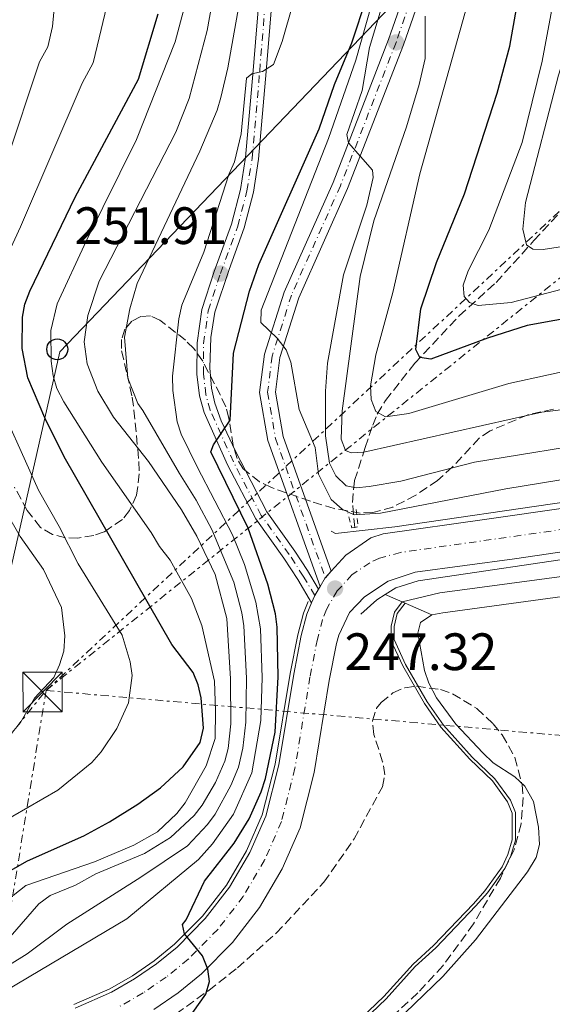
# Model space of a CAD drawing. Units: metres. Extents: x 597533 to 599745, y 4791598 to 4793889.
# Drawn here: x 599345 to 599447, y 4792221 to 4792408 of the extents above; entities that cross this region are included whole.
import ezdxf

# ---------------------------------------------------------------- set-up
doc = ezdxf.new("R2010")
doc.units = ezdxf.units.M
doc.header["$MEASUREMENT"] = 0
for name, pattern in [('DGN Style 2', [1.7399219301090239, 1.043953158065414, -0.6959687720436097]), ('DGN Style 3', [2.435890702152634, 1.739921930109024, -0.6959687720436097]), ('DGN Style 4', [2.7856150101045474, 1.391937544087219, -0.6959687720436097, 0.001739921930109024, -0.6959687720436097]), ('DGN Style 7', [3.4798438602180486, 1.565929737098122, -0.6959687720436097, 0.5219765790327072, -0.6959687720436097])]:
    doc.linetypes.add(name, pattern=pattern)
for name, color, linetype, lineweight in [('Acequia sin especificar', 4, 'Continuous', 0), ('Barranco lineal', 142, 'DGN Style 3', 13), ('Carretera', 9, 'Continuous', 0), ('Cota de punto acotado terreno', 7, 'Continuous', 0), ('Curva de nivel directora', 30, 'Continuous', 30), ('Curva de nivel intermedia', 30, 'Continuous', 0), ('Eje de carretera', 7, 'DGN Style 4', 0), ('Eje pista pavimentada', 7, 'DGN Style 4', 0), ('Embalse', 142, 'Continuous', 13), ('Línea  de muro-pared o tapia', 1, 'Continuous', 13), ('Línea blanca (vial)', 7, 'Continuous', 13), ('Línea de máximo embalsamiento', 142, 'Continuous', 0), ('Línea de pista pavimentada', 7, 'Continuous', 0), ('Línea eléctrica', 6, 'DGN Style 7', 0), ('Línea telefónica', 7, 'Continuous', 0), ('Máximo embalsamiento', 142, 'Continuous', 0), ('pavimentado', 23, 'Continuous', 0), ('Pontón-alcantarilla (pasos de agua)', 1, 'DGN Style 2', 0), ('Poste telefónico', 7, 'Continuous', 0), ('Presa de embalse', 1, 'Continuous', 13), ('Punto acotado terreno (símbolo)', 7, 'Continuous', 0), ('Torre eléctrica', 7, 'Continuous', 0), ('Zona arbolada', 92, 'DGN Style 3', 0)]:
    doc.layers.add(name, color=color, linetype=linetype, lineweight=lineweight)
doc.styles.add('Style-Arial', font='arial.ttf')

# ---------------------------------------------------------------- blocks, each defined once
blk = doc.blocks.new('5PATER')
at = {"layer": 'Punto acotado terreno (símbolo)', "linetype": 'Continuous', "lineweight": 0}
h = blk.add_hatch(color=51, dxfattribs=at)
edge = h.paths.add_edge_path()
edge.add_ellipse((0, 0), major_axis=(-0.1095731443231308, -0.1110710700762829), ratio=0.9994222409660317, start_angle=0, end_angle=360)
blk = doc.blocks.new('5TME')
at = {"layer": 'Torre eléctrica', "color": 7, "linetype": 'Continuous', "lineweight": 0}
for p, q in [((0.3723, 0.3776), (-0.3716, -0.3784)), ((-0.375, 0.375), (0.375, -0.375))]:
    blk.add_line(p, q, dxfattribs=at)
at = {"layer": 'Torre eléctrica', "color": 7, "linetype": 'Continuous', "lineweight": 0, "flags": 128}
blk.add_lwpolyline([(-0.375, -0.375), (0.375, -0.375), (0.375, 0.375), (-0.375, 0.375), (-0.3716, -0.3784)], dxfattribs=at)
blk = doc.blocks.new('5PTT')
at = {"layer": 'Poste telefónico', "color": 7, "linetype": 'Continuous', "lineweight": 30}
blk.add_circle((2.382683753967285e-05, 4.306399822235108e-05), 0.1995000005932858, dxfattribs=at)

msp = doc.modelspace()

# ---------------------------------------------------------------- linework, layer by layer
at = {"layer": 'Acequia sin especificar', "color": 4, "linetype": 'Continuous', "lineweight": 0}
msp.add_polyline3d([(599355.6799999997, 4792220.51, 250.9600000000064), (599362.5599999996, 4792223.52, 250.8399999999965), (599366.9100000003, 4792226, 250.7200000000012), (599371.0499999998, 4792228.84, 250.5599999999977), (599374.9299999997, 4792232, 250.3600000000006), (599380.2599999999, 4792237.369999999, 250), (599384.8300000001, 4792243.289999999, 249.5800000000018), (599388.6699999999, 4792249.800000001, 249.0800000000018), (599391.6500000004, 4792256.65, 248.5299999999988), (599394.1299999999, 4792266.32, 248.0200000000041), (599396.9600000001, 4792283.59, 248.070000000007), (599398.4100000003, 4792290.980000001, 247.9199999999983), (599399.5, 4792295.109999999, 247.679999999993), (599400.4199999999, 4792297.32, 247.5500000000029)], dxfattribs=at)
at = {"layer": 'Barranco lineal', "color": 142, "linetype": 'DGN Style 3', "lineweight": 13}
msp.add_polyline3d([(599409.29, 4792311.42, 244.1499999999942), (599408.8600000005, 4792316.140000001, 241.5200000000041), (599409.2400000002, 4792320.359999999, 238.8600000000006), (599411.29, 4792326.640000001, 233.6699999999983), (599412.7100000001, 4792330.890000001, 231.1000000000058), (599413.5899999999, 4792332.99, 230.1699999999983), (599415.1299999999, 4792335.609999999, 229.3500000000058), (599420.7599999999, 4792342.689999999, 226.9499999999971), (599429.2100000001, 4792351.730000001, 223.6399999999994), (599436.2400000002, 4792358.09, 220.4900000000052), (599443.4600000001, 4792366.060000001, 216.2799999999988), (599449.9900000002, 4792373.08, 213.6600000000035), (599451.4000000004, 4792374.680000001, 212.3899999999994), (599455.0599999996, 4792378.810000001, 207.1000000000058), (599456.3700000001, 4792380.300000001, 205.7700000000041), (599462.2599999999, 4792387.230000001, 201.6100000000006), (599470.9600000001, 4792395.24, 195.8399999999965), (599476.1900000004, 4792399.16, 193.679999999993), (599480.4199999999, 4792401.600000001, 192.6300000000047), (599485.7599999999, 4792404.310000001, 192.0099999999948), (599490.4199999999, 4792406.560000001, 192.4100000000035), (599492.6900000004, 4792407.430000001, 192.1600000000035), (599498.8399999999, 4792408.880000001, 188.9499999999971)], dxfattribs=at)
at = {"layer": 'Carretera', "color": 9, "linetype": 'Continuous', "lineweight": 0}
for points in [[(599355.9400000006, 4792219.859999998, 250.9600000000064), (599362.8799999986, 4792222.890000001, 250.8399999999965), (599367.2800000019, 4792225.410000001, 250.7200000000012), (599371.4699999985, 4792228.279999998, 250.5599999999977), (599375.3999999978, 4792231.48, 250.3600000000006), (599380.7899999992, 4792236.910000001, 250), (599385.4099999992, 4792242.890000001, 249.5800000000018), (599389.3000000007, 4792249.49, 249.0800000000018), (599392.3200000004, 4792256.42, 248.5299999999988), (599394.8099999982, 4792266.17, 248.0200000000041), (599397.6499999991, 4792283.470000001, 248.070000000007), (599399.0900000008, 4792290.820000002, 247.9199999999983), (599400.1700000026, 4792294.880000001, 247.679999999993), (599401.0700000012, 4792297.050000001, 247.5500000000029), (599401.6600000013, 4792298.470000001, 247.4700000000012), (599402.3799999988, 4792299.670000001, 247.4199999999983), (599402.6700000016, 4792300.140000001, 247.3999999999942), (599403.6700000028, 4792301.800000001, 247.320000000007), (599404.8099999984, 4792303.060000001, 247.2899999999936), (599407.570000001, 4792306.119999999, 247.2299999999959), (599412.3299999975, 4792309.470000002, 247.2799999999988), (599414.7300000003, 4792310.17, 247.2799999999988), (599434.4699999993, 4792313.019999999, 246.75), (599493.8600000002, 4792321.510000001, 247.2899999999936)], [(599466.9899999988, 4792309.430000001, 247.0200000000041), (599439.7800000022, 4792305.470000001, 247.2799999999988), (599420.8000000011, 4792302.9, 247.0099999999948), (599415.649999999, 4792301.17, 247.2400000000052), (599411.1200000005, 4792298.170000001, 247.429999999993), (599408.3099999987, 4792295.2, 247.5399999999936), (599406.2399999988, 4792290.899999999, 247.8000000000029), (599405.8099999997, 4792289.279999999, 247.9199999999983), (599404.4300000007, 4792282.249999999, 248.070000000007), (599401.5599999984, 4792264.759999999, 248.0200000000041), (599398.8500000016, 4792254.180000001, 248.5299999999988), (599395.4400000006, 4792246.350000001, 249.0800000000018), (599391.1299999991, 4792239.03, 249.5800000000018), (599385.9800000014, 4792232.36, 250), (599380.0300000014, 4792226.37, 250.3600000000006), (599375.6000000013, 4792222.76, 250.5599999999977), (599370.9499999998, 4792219.57, 250.7200000000012)]]:
    msp.add_polyline3d(points, dxfattribs=at)
at = {"layer": 'Curva de nivel directora', "color": 30, "linetype": 'Continuous', "lineweight": 30, "flags": 128}
for points, elevation in [([(599457.319999999, 4792352.630000002), (599442.1899999991, 4792349.869999999), (599434.5999999985, 4792347.480000001), (599423.8000000002, 4792343.460000001), (599421.6900000002, 4792343.78), (599420.9500000003, 4792345.300000003), (599421.9099999992, 4792353.080000001), (599424.8499999985, 4792361.890000002), (599430.1900000006, 4792374.980000001), (599436.4600000003, 4792394.130000002), (599438.8600000008, 4792403.110000002), (599441.5999999989, 4792418.59)], 225), ([(599394.1300000004, 4792272.439999999), (599394.6899999992, 4792282.99), (599394.459999999, 4792292.410000001), (599394.1500000005, 4792294.930000001), (599392.7099999988, 4792300.600000001), (599388.9299999991, 4792311.29), (599381.8499999981, 4792325.82), (599382.369999999, 4792327.180000001), (599385.5499999997, 4792331.830000001), (599386.1799999999, 4792344.620000001), (599389.24, 4792356.460000004), (599391.0199999991, 4792361.539999999), (599402.499999999, 4792387.370000001), (599405.4499999994, 4792395.810000001), (599408.7599999997, 4792403.720000001), (599411.6099999995, 4792412.430000001)], 250), ([(599327.969999999, 4792237.150000001), (599346.8600000008, 4792247.92), (599357.6399999988, 4792252.680000001), (599362.5400000006, 4792255.310000001), (599367.9299999997, 4792258.710000002), (599372.2199999989, 4792261.82), (599376.5799999997, 4792265.79), (599379.8299999997, 4792270.480000002), (599380.449999999, 4792273.170000001), (599379.9999999997, 4792278.939999999), (599379.4199999984, 4792281.460000001), (599378.4599999995, 4792283.770000001), (599374.4299999995, 4792289.15), (599353.8500000002, 4792324.840000002), (599350.2000000002, 4792332.310000001), (599346.9199999989, 4792339.949999999), (599345.8499999982, 4792345.49), (599345.9299999988, 4792351.490000002), (599346.3800000002, 4792353.95), (599347.3399999992, 4792356.449999999), (599355.9699999992, 4792374.359999999), (599368.0199999991, 4792396.79), (599371.7999999988, 4792409.240000002)], 275), ([(599375.9200000004, 4792215.539999999), (599380.8800000002, 4792222.480000001), (599381.5599999997, 4792224.890000001), (599381.2600000004, 4792227.27), (599380.23, 4792229.779999999), (599376.8199999989, 4792233.980000001), (599376.4399999991, 4792235.780000002), (599377.1499999998, 4792236.690000001), (599380.6399999988, 4792244.050000001), (599386.3200000006, 4792251.279999999), (599389.1799999995, 4792255.890000001), (599391.4500000004, 4792261.080000001), (599392.2799999998, 4792263.58), (599394.1300000004, 4792272.439999999)], 250)]:
    msp.add_lwpolyline(points, dxfattribs=dict(at, elevation=elevation))
at = {"layer": 'Curva de nivel intermedia', "color": 30, "linetype": 'Continuous', "lineweight": 0, "flags": 128}
for points, elevation in [([(599328.1600000013, 4792214.569999998), (599365.8300000008, 4792236.850000001), (599379.49, 4792248.140000002), (599382.140000001, 4792251.119999998), (599386.1399999997, 4792256.789999999), (599389.6900000013, 4792264.670000001), (599391.4000000014, 4792274.630000001), (599391.6600000005, 4792282.850000001), (599391.3099999996, 4792292.13), (599390.4300000012, 4792297.190000001), (599388.2400000007, 4792304.359999998), (599385.9699999997, 4792309.989999998), (599379.2100000005, 4792322.990000002), (599376.1799999997, 4792329.17), (599375.4300000009, 4792331.539999999), (599374.6200000017, 4792337.509999998), (599374.5300000003, 4792340.210000001), (599375.7200000016, 4792351.160000001), (599376.3099999994, 4792353.74), (599380.4900000015, 4792363.880000001), (599385.2800000013, 4792378.640000001), (599386.3699999999, 4792381.079999999), (599387.6500000006, 4792386.430000001), (599388.6200000007, 4792397.009999999), (599389.6399999999, 4792397.84), (599391.6700000018, 4792398.279999998), (599393.7800000017, 4792399.630000001), (599395.4700000016, 4792404.01), (599403.5700000018, 4792432.369999999)], 255.0000000000001), ([(599343.5700000006, 4792233.430000001), (599349.0300000012, 4792239.699999999), (599351.1700000003, 4792241.310000001), (599356.0000000005, 4792243.26), (599359.920000001, 4792245.449999998), (599369.1600000013, 4792249.300000002), (599374.120000001, 4792252.380000002), (599378.6699999997, 4792256.539999999), (599380.2099999997, 4792258.510000001), (599382.730000001, 4792262.829999999), (599384.5300000003, 4792266.87), (599385.1600000006, 4792269.279999999), (599385.6800000014, 4792274.020000001), (599385.5899999999, 4792282.560000001), (599384.8800000013, 4792294.069999999), (599382.6500000005, 4792302.439999999), (599379.1799999992, 4792309.74), (599376.2700000014, 4792314.800000001), (599369.9700000003, 4792324.01), (599363.2699999993, 4792332.42), (599360.2899999998, 4792337.41), (599358.2600000004, 4792342.56), (599357.65, 4792346.8), (599358.4000000011, 4792351.789999999), (599360.5400000003, 4792358.32), (599375.1400000004, 4792386.73), (599377.6799999995, 4792393.140000001), (599381.1500000008, 4792406.100000001), (599383.510000001, 4792419.24)], 265), ([(599455.6700000018, 4792358.57), (599439.1300000013, 4792354.279999999), (599432.8100000002, 4792353.729999999), (599431.1800000007, 4792354.25), (599430.1700000005, 4792355.41), (599429.9500000014, 4792357.569999999), (599430.9000000014, 4792360.300000001), (599434.8600000021, 4792368.079999999), (599441.1900000023, 4792384.749999999), (599445.020000001, 4792400.25), (599448.3300000014, 4792417.970000001)], 220.0000000000002), ([(599387.9300000002, 4792415.13), (599385.1000000003, 4792398.949999999), (599383.7500000002, 4792393.300000001), (599383.0300000005, 4792390.9), (599379.7500000015, 4792383.119999999), (599367.7999999999, 4792357.88), (599366.4100000019, 4792353.05), (599365.3600000015, 4792347.640000001), (599366.0000000007, 4792339.830000001), (599367.9200000007, 4792335.039999999), (599368.8799999995, 4792333.710000001), (599375.8400000001, 4792321.679999999), (599379.0300000019, 4792316.63), (599382.0600000004, 4792311.01), (599386.2200000001, 4792301.019999999), (599387.7600000001, 4792295.16), (599388.12, 4792292.689999999), (599388.6200000007, 4792282.699999999), (599388.5400000003, 4792274.319999999), (599387.9300000002, 4792269.359999999), (599387.1100000021, 4792265.770000001), (599385.6400000012, 4792262.25), (599382.6900000008, 4792256.81), (599381.190000001, 4792254.810000001), (599377.370000001, 4792250.779999998), (599368.4999999995, 4792244.769999999), (599354.370000001, 4792235.850000001), (599346.7900000016, 4792230.180000001), (599330.4299999999, 4792220.019999999)], 260), ([(599457.850000001, 4792328.029999999), (599432.1399999997, 4792323.869999999), (599418.1000000006, 4792320.239999999), (599412.0200000008, 4792319.229999999), (599409.5300000008, 4792318.939999999), (599407.6300000009, 4792319.359999998), (599405.7100000009, 4792321.23), (599404.4400000013, 4792323.640000002), (599403.6900000003, 4792328.880000001), (599403.6800000013, 4792337.400000001), (599404.1200000016, 4792342.699999998), (599407.1200000013, 4792359.519999998), (599411.6100000017, 4792372.8), (599412.7899999997, 4792378.060000001), (599412.6800000002, 4792379.500000001), (599408.0900000014, 4792384.670000001), (599407.7899999997, 4792386.289999999), (599410.6999999998, 4792394.65), (599412.0900000001, 4792402.829999999), (599416.1900000017, 4792416.41)], 240), ([(599362.7700000008, 4792414.019999999), (599359.38, 4792399.899999999), (599357.3100000003, 4792396.05), (599345.5300000008, 4792368.680000001), (599341.1800000012, 4792359.319999999)], 280.0000000000002), ([(599377.7700000011, 4792414.24), (599375.0300000008, 4792403.96), (599367.6400000014, 4792385.319999998), (599358.0500000002, 4792365.980000001), (599352.5500000016, 4792354.02), (599351.32, 4792348.91), (599351.3899999993, 4792343.119999998), (599351.7500000015, 4792340.28), (599352.4600000001, 4792337.88), (599353.7899999998, 4792335.329999999), (599361.070000002, 4792323.849999999), (599370.4900000012, 4792310.439999998), (599372.02, 4792307.800000001), (599374.100000001, 4792305.21), (599378.1800000002, 4792297.91), (599380.1500000015, 4792292.749999999), (599382.5200000008, 4792282.160000001), (599382.750000001, 4792276.480000001), (599382.6500000005, 4792271.239999999), (599380.9699999996, 4792266.019999999), (599376.9599999997, 4792258.96), (599375.3700000006, 4792256.91), (599371.64, 4792253.45), (599367.1699999997, 4792250.869999998), (599359.6799999997, 4792247.720000001), (599346.5800000014, 4792243.189999999), (599344.1699999997, 4792241.310000001)], 270.0000000000002), ([(599461.3700000015, 4792343.82), (599438.6600000019, 4792338.81), (599419.6200000005, 4792333.109999999), (599415.1800000013, 4792332.499999999), (599413.2900000004, 4792333.480000001), (599412.4200000009, 4792335.800000001), (599412.2900000013, 4792338.42), (599413.2900000004, 4792344.300000001), (599416.5400000003, 4792356.199999999), (599421.7200000016, 4792378.789999997), (599430.8700000001, 4792411.34)], 230.0000000000002), ([(599591.3800000007, 4792408.390000001), (599590.8300000008, 4792405.949999999), (599590.1, 4792396.550000001), (599588.4300000002, 4792390.819999999), (599586.7300000016, 4792388.439999999), (599584.7000000019, 4792386.990000002), (599582.0700000012, 4792385.730000001), (599570.2600000005, 4792382.82), (599538.2900000006, 4792377.289999999), (599520.900000001, 4792375.249999999), (599512.6300000009, 4792374.689999999), (599497.1900000002, 4792374.279999999), (599492.0600000004, 4792373.66), (599482.9600000011, 4792372.140000001), (599465.1500000011, 4792367.769999999), (599456.6700000007, 4792366.17), (599445.2300000011, 4792364.369999998), (599443.2400000019, 4792364.429999999), (599442.0599999994, 4792365.229999999), (599441.3700000009, 4792368.230000001), (599441.8400000003, 4792373.350000001), (599448.1600000014, 4792397.560000001), (599452.6400000007, 4792411.989999999)], 215), ([(599351.8699999999, 4792409.57), (599351.6399999997, 4792406.88), (599350.75, 4792403.010000001), (599349.190000002, 4792400.119999998), (599342.8600000021, 4792381.189999999)], 285), ([(599412.5000000015, 4792410.980000001), (599409.4900000006, 4792400.439999999), (599404.2699999993, 4792385.539999999), (599391.4200000013, 4792352.84), (599391.37, 4792350.49), (599394.4800000014, 4792347.470000001), (599396.2300000016, 4792345.24), (599397.100000001, 4792342.890000001), (599398.6600000011, 4792333.9), (599401.7500000001, 4792326.63), (599402.3700000015, 4792321.58), (599404.79, 4792316.739999999), (599406.9, 4792314.869999998), (599409.170000001, 4792313.82), (599414.2200000002, 4792314.17), (599438.0899999997, 4792318.779999999), (599464.9400000009, 4792323.160000001), (599490.8600000001, 4792326.34), (599518.7100000004, 4792329.619999998), (599536.3900000007, 4792332.439999999), (599564.1200000005, 4792335.56), (599580.320000001, 4792336.849999999), (599591.4000000008, 4792337.619999998), (599598.900000002, 4792336.750000001)], 245.0000000000003), ([(599460.5800000001, 4792335.3), (599444.9800000008, 4792333.349999999), (599411.0500000007, 4792325.789999999), (599408.61, 4792325.659999999), (599407.5199999991, 4792326.100000001), (599406.680000001, 4792328.25), (599406.8799999999, 4792333.63), (599410.3300000011, 4792359.199999998), (599412.9100000004, 4792369.8), (599419.1599999999, 4792387.76), (599421.6000000008, 4792395.8), (599422.7400000007, 4792400.750000001), (599422.7100000017, 4792408.789999999)], 235), ([(599340.0400000013, 4792338.220000002), (599348.9400000018, 4792318.519999999), (599352.9299999994, 4792311.59), (599356.5599999992, 4792304.460000001), (599364.9400000012, 4792290.909999999), (599366.4800000013, 4792285.84), (599366.820000001, 4792283.210000001), (599366.1500000004, 4792277.99), (599363.9300000009, 4792273.090000001), (599360.9, 4792268.67), (599359.1200000008, 4792266.66), (599352.6500000021, 4792261.369999999), (599341.140000001, 4792254.749999999)], 280.0000000000002), ([(599439.3300000002, 4792257.009999998), (599438.4500000018, 4792259.149999999), (599435.5400000016, 4792263.119999999), (599431.220000001, 4792267.25), (599425.7300000014, 4792273.350000001), (599422.5700000009, 4792277.849999999), (599418.4300000013, 4792285.050000001), (599416.1800000005, 4792289.960000002), (599416.2099999995, 4792292.63), (599416.850000001, 4792295.259999999), (599418.3200000018, 4792297.219999999), (599425.49, 4792298.96), (599459.2200000011, 4792303.449999998), (599558.7500000015, 4792317.890000001), (599602.8200000003, 4792324.050000001), (599603.4000000014, 4792324.529999998), (599603.5700000013, 4792325.890000001)], 245.0000000000005), ([(599342.4599999997, 4792314.92), (599345.4600000016, 4792309.720000001), (599349.9100000019, 4792303.38), (599353.3400000005, 4792296.16), (599354.0100000012, 4792290.750000001), (599353.780000001, 4792287.850000001), (599352.9600000007, 4792285.220000001), (599351.91, 4792282.859999998), (599348.230000001, 4792278.92), (599345.5399999998, 4792274.269999999), (599343.9400000017, 4792272.349999999)], 285), ([(599404.7400000008, 4792212.42), (599414.8400000016, 4792222.039999999), (599420.4000000005, 4792228.199999999), (599424.3000000009, 4792231.789999999), (599431.9299999997, 4792239.720000002), (599434.12, 4792242.189999999), (599437.3800000012, 4792246.76), (599438.5000000009, 4792249.08), (599439.3400000014, 4792251.930000001), (599439.3300000002, 4792257.009999998)], 245.0000000000002)]:
    msp.add_lwpolyline(points, dxfattribs=dict(at, elevation=elevation))
at = {"layer": 'Eje de carretera', "color": 7, "linetype": 'DGN Style 4', "lineweight": 0}
msp.add_polyline3d([(599532.3999999987, 4792322.840000001, 246.9700000000011), (599417.9899999987, 4792306.66, 247.1399999999994), (599414.0199999991, 4792305.570000002, 247.2599999999948), (599412.1499999983, 4792304.7, 247.2400000000053), (599408.760000002, 4792302.369999999, 247.3099999999977), (599405.949999998, 4792299.36, 247.3399999999964), (599403.879999998, 4792295.800000002, 247.5800000000018), (599403.1499999971, 4792293.870000001, 247.6900000000025), (599402.1599999992, 4792290.12, 247.9199999999984), (599400.7499999988, 4792282.910000003, 248.070000000007), (599397.89, 4792265.530000002, 248.020000000004), (599395.2999999995, 4792255.400000001, 248.5299999999988), (599392.100000001, 4792248.050000002, 249.0800000000018), (599388.0199999994, 4792241.130000002, 249.5800000000017), (599383.1600000003, 4792234.830000001, 250), (599377.5199999987, 4792229.150000001, 250.3600000000006), (599373.35, 4792225.760000001, 250.5599999999976), (599368.9600000001, 4792222.74, 250.7200000000013), (599364.2899999986, 4792220.080000001, 250.8399999999965)], dxfattribs=at)
at = {"layer": 'Eje pista pavimentada', "color": 7, "linetype": 'DGN Style 4', "lineweight": 0, "extrusion": (-0.01199286913932145, 0.03355478419032803, 0.999364922111912), "elevation": 153863.2457105897, "flags": 128}
msp.add_lwpolyline([(-2177336.557069044, -4308244.777918327), (-2177336.557069044, -4308244.769499303)], dxfattribs=at)
at = {"layer": 'Eje pista pavimentada', "color": 7, "linetype": 'DGN Style 4', "lineweight": 0}
for points in [[(599424.5599999981, 4792425.020000001, 232.6100000000006), (599417.1599999995, 4792403.820000002, 235.6399999999994), (599406.5500000013, 4792376.51, 239.9700000000011), (599397.2199999995, 4792355.7, 243.6499999999943), (599393.5300000014, 4792344.070000002, 244.6999999999972), (599392.6700000009, 4792337.170000001, 245.7500000000001), (599394.1799999997, 4792328.380000002, 246.270000000004), (599403.677168285, 4792301.807922839, 247.3196999999927)], [(599401.6600000008, 4792298.470000001, 247.4700000000012), (599399.469999998, 4792302.140000001, 246.8899999999995), (599396.7800000013, 4792306.28, 246.8300000000017), (599391.4599999995, 4792313.720000002, 248.0899999999965), (599386.1599999998, 4792323.890000002, 249.1999999999972), (599381.7199999985, 4792333.74, 250.4900000000052), (599380.8999999982, 4792336.730000001, 250.9600000000063), (599380.4299999988, 4792340.66, 251.4900000000054), (599380.4600000001, 4792346.480000001, 251.8999999999942), (599381.3500000018, 4792352.689999999, 252.0299999999988), (599383.6599999986, 4792359.779999999, 251.9100000000036), (599386.9899999967, 4792368.810000002, 252.3800000000046), (599388.7300000002, 4792375.560000002, 253.0800000000017), (599389.7100000015, 4792381.77, 253.5399999999937), (599391.1599999999, 4792398.37, 254.9100000000035), (599392.53, 4792415.34, 256.4299999999931)]]:
    msp.add_polyline3d(points, dxfattribs=at)
at = {"layer": 'Embalse', "color": 142, "linetype": 'Continuous', "lineweight": 13, "flags": 128}
for points, elevation in [([(599415.2999999998, 4792215.460000001), (599426.0899999999, 4792225.859999999), (599432.2999999998, 4792232.869999999), (599442.2199999997, 4792245.779999999), (599443.8700000001, 4792248.550000001), (599444.5300000003, 4792250.99), (599444.3399999999, 4792254.350000001), (599443.3600000005, 4792259.230000001), (599441.7400000002, 4792262.16), (599439.7999999998, 4792263.890000001), (599435.6600000003, 4792266.57), (599433.6900000004, 4792268.49), (599428.5599999996, 4792273.960000001), (599424.8499999996, 4792278.939999999), (599423.3899999997, 4792281.730000001), (599422.5800000001, 4792284.140000001), (599421.29, 4792291.26), (599421.8300000001, 4792293.279999999), (599423.9699999997, 4792294.74), (599426.0800000001, 4792295.140000001), (599473.1399999997, 4792301.58)], 241.9700000000003), ([(599415.2999999998, 4792215.460000001), (599426.0899999999, 4792225.859999999), (599432.2999999998, 4792232.869999999), (599442.2199999997, 4792245.779999999), (599443.8700000001, 4792248.550000001), (599444.5300000003, 4792250.99), (599444.3399999999, 4792254.350000001), (599443.3600000005, 4792259.230000001), (599441.7400000002, 4792262.16), (599439.7999999998, 4792263.890000001), (599435.6600000003, 4792266.57), (599433.6900000004, 4792268.49), (599428.5599999996, 4792273.960000001), (599424.8499999996, 4792278.939999999), (599423.3899999997, 4792281.730000001), (599422.5800000001, 4792284.140000001), (599421.29, 4792291.26), (599421.8300000001, 4792293.279999999), (599423.9699999997, 4792294.74)], 241.9700000000014)]:
    msp.add_lwpolyline(points, dxfattribs=dict(at, elevation=elevation))
at = {"layer": 'Línea  de muro-pared o tapia', "color": 1, "linetype": 'Continuous', "lineweight": 13, "extrusion": (0.2317321540316063, -0.2585026556436049, 0.9378041297696847), "elevation": -1099685.691151395, "flags": 128}
msp.add_lwpolyline([(3645185.222400009, 2971319.715813455), (3645183.377644973, 2971320.061470595), (3645179.2278257, 2971320.061470595)], dxfattribs=at)
at = {"layer": 'Línea  de muro-pared o tapia', "color": 1, "linetype": 'Continuous', "lineweight": 13}
for points in [[(599404.7800000003, 4792310.74, 247.2299999999959), (599405.5999999996, 4792310.26, 247.4900000000052), (599416.9400000004, 4792311.529999999, 247.75), (599450.0599999996, 4792316.369999999, 247.4900000000052), (599489.8399999999, 4792322.09, 247.75), (599592.9299999997, 4792336.350000001, 247.2299999999959), (599598.9000000004, 4792336.75, 246.6999999999971)], [(599603.5700000003, 4792325.890000001, 246.9700000000012), (599600.3899999997, 4792326.16, 247.4900000000052), (599596.2999999998, 4792326.029999999, 247.4900000000052), (599589.5800000001, 4792325.180000001, 247.7599999999948), (599547.2599999999, 4792318.9, 247.2299999999959), (599511.7400000002, 4792314.130000001, 247.7599999999948), (599481.8499999996, 4792309.720000001, 247.4900000000052), (599455.79, 4792306.33, 247.4900000000052), (599421.3600000005, 4792301.26, 247.4900000000052), (599417.1100000005, 4792299.890000001, 247.7599999999948), (599415.0999999996, 4792298.640000001, 247.8999999999942)]]:
    msp.add_polyline3d(points, dxfattribs=at)
at = {"layer": 'Línea blanca (vial)', "color": 7, "linetype": 'Continuous', "lineweight": 13, "extrusion": (0.01183902860140328, 0.01308524220800253, 0.9998442947970115), "elevation": 70052.06845932073, "flags": 128}
msp.add_lwpolyline([(599358.7332366271, 4791795.411345107), (599359.8663417663, 4791796.663529476)], dxfattribs=at)
at = {"layer": 'Línea blanca (vial)', "color": 7, "linetype": 'Continuous', "lineweight": 13, "extrusion": (-0.07535505450573984, 0.09323981451645562, 0.9927879696840479), "elevation": 401910.7710357482, "flags": 128}
msp.add_lwpolyline([(-3478479.721909884, -3326269.804186231), (-3478481.543088389, -3326270.471500896), (-3478481.553643598, -3326270.473169183)], dxfattribs=at)
at = {"layer": 'Línea blanca (vial)', "color": 7, "linetype": 'Continuous', "lineweight": 13, "extrusion": (0.01993497620383005, 0.04797909523670144, 0.9986493894976456), "elevation": 242126.3382878839, "flags": 128}
msp.add_lwpolyline([(1285240.709630481, -4649185.291430391), (1285240.709630481, -4649186.8312031)], dxfattribs=at)
at = {"layer": 'Línea blanca (vial)', "color": 7, "linetype": 'Continuous', "lineweight": 13, "extrusion": (0.0183706311165487, 0.03061771863302319, 0.999362334300272), "elevation": 157987.9451433039, "flags": 128}
msp.add_lwpolyline([(1951634.531734433, -4414925.763877306), (1951634.531734433, -4414927.164198697)], dxfattribs=at)
at = {"layer": 'Línea blanca (vial)', "color": 7, "linetype": 'Continuous', "lineweight": 13, "extrusion": (0.01900393601353984, 0.03079948221097574, 0.9993449065820714), "elevation": 159238.6108285, "flags": 128}
msp.add_lwpolyline([(2006358.677305149, -4390283.28519609), (2006358.67730515, -4390283.837826167)], dxfattribs=at)
at = {"layer": 'Línea blanca (vial)', "color": 7, "linetype": 'Continuous', "lineweight": 13}
for points in [[(599404.8099999978, 4792303.060000002, 247.2899999999937), (599407.5700000006, 4792306.119999999, 247.2299999999959), (599412.329999997, 4792309.470000003, 247.2799999999988), (599414.73, 4792310.17, 247.2799999999988), (599434.4699999987, 4792313.02, 246.7500000000001), (599493.8599999998, 4792321.510000001, 247.2899999999937), (599595.9299999992, 4792335.540000001, 246.7500000000001), (599601.449999998, 4792335.390000002, 246.7500000000001), (599606.829999998, 4792334.16, 246.7500000000001), (599611.6400000004, 4792332.03, 246.7500000000001), (599614.2100000008, 4792330.420000001, 246.7500000000001), (599615.8700000015, 4792328.970000003, 246.7500000000001), (599618.3799999994, 4792326.790000001, 246.7500000000001)], [(599370.9499999994, 4792219.570000002, 250.7200000000013), (599375.6000000008, 4792222.760000001, 250.5599999999976), (599380.0300000008, 4792226.370000001, 250.3600000000006), (599385.980000001, 4792232.360000002, 250), (599391.1299999986, 4792239.03, 249.5800000000017), (599395.4400000002, 4792246.350000001, 249.0800000000018), (599398.8500000011, 4792254.180000001, 248.5299999999988), (599401.5599999981, 4792264.76, 248.020000000004), (599404.4300000002, 4792282.25, 248.070000000007), (599405.8099999992, 4792289.279999999, 247.9199999999984), (599406.2399999984, 4792290.9, 247.800000000003), (599408.3099999982, 4792295.200000001, 247.5399999999937), (599411.12, 4792298.170000002, 247.4299999999931), (599415.6499999985, 4792301.170000001, 247.2400000000053), (599420.8000000007, 4792302.900000001, 247.0099999999949), (599439.7800000019, 4792305.470000002, 247.2799999999988), (599466.9899999984, 4792309.430000001, 247.0200000000041)], [(599355.9400000002, 4792219.859999999, 250.9600000000063), (599362.8799999983, 4792222.890000001, 250.8399999999965), (599367.2800000014, 4792225.410000003, 250.7200000000013), (599371.4699999979, 4792228.279999999, 250.5599999999976), (599375.3999999973, 4792231.480000001, 250.3600000000006), (599380.7899999986, 4792236.910000003, 250), (599385.4099999988, 4792242.890000001, 249.5800000000017), (599389.3000000002, 4792249.490000002, 249.0800000000018), (599392.32, 4792256.42, 248.5299999999988), (599394.8099999977, 4792266.17, 248.020000000004), (599397.6499999987, 4792283.470000001, 248.070000000007), (599399.0900000003, 4792290.820000002, 247.9199999999984), (599400.1700000021, 4792294.880000001, 247.6799999999931), (599401.0700000006, 4792297.050000002, 247.5500000000031)]]:
    msp.add_polyline3d(points, dxfattribs=at)
at = {"layer": 'Línea de máximo embalsamiento', "color": 142, "linetype": 'Continuous', "lineweight": 0, "elevation": 244.6000000000059, "flags": 128}
for points in [[(599439.9299999997, 4792257.130000001), (599438.9800000006, 4792259.449999999), (599435.9900000002, 4792263.51), (599431.6500000004, 4792267.66), (599426.2000000002, 4792273.720000001), (599423.0800000001, 4792278.17), (599418.9699999997, 4792285.33), (599416.7800000003, 4792290.09), (599416.8099999996, 4792292.560000001), (599417.4000000004, 4792295), (599418.8799999999, 4792296.970000001)], [(599405.1500000004, 4792211.980000001), (599415.2800000003, 4792221.619999999), (599420.8300000001, 4792227.77), (599424.7199999997, 4792231.359999999), (599432.3700000001, 4792239.310000001), (599434.5899999999, 4792241.810000001), (599437.9000000004, 4792246.449999999), (599439.0700000003, 4792248.869999999), (599439.9400000004, 4792251.84), (599439.9299999997, 4792257.130000001)]]:
    msp.add_lwpolyline(points, dxfattribs=at)
at = {"layer": 'Línea de pista pavimentada', "color": 7, "linetype": 'Continuous', "lineweight": 0}
for points in [[(599388.0799999975, 4792466.500000001, 260.5800000000018), (599388.6499999977, 4792465.630000001, 260.5599999999978), (599391.4100000003, 4792460.07, 260.3699999999954), (599393.3399999992, 4792455.380000001, 260.4400000000024), (599393.9999999986, 4792452.760000001, 260.449999999997), (599394.3599999985, 4792449.420000002, 260.4400000000024), (599394.1000000014, 4792440.060000001, 260.320000000007), (599391.2899999995, 4792415.460000004, 256.4199999999983), (599389.9200000016, 4792398.480000001, 254.7299999999961), (599388.48, 4792381.920000002, 253.5299999999988), (599387.510000002, 4792375.810000001, 253.0800000000017), (599385.7999999999, 4792369.17, 252.3800000000046), (599382.4800000007, 4792360.190000001, 251.9499999999972), (599380.1299999993, 4792352.970000002, 252.0299999999988), (599379.2199999974, 4792346.570000002, 251.9100000000036), (599379.1799999992, 4792340.590000001, 251.5099999999949), (599379.6799999999, 4792336.490000002, 250.9700000000012), (599380.5499999995, 4792333.320000002, 250.4700000000011), (599385.0399999977, 4792323.350000001, 249.1900000000023), (599390.3999999977, 4792313.070000002, 248.0899999999965), (599395.7499999988, 4792305.580000001, 246.8300000000017), (599398.4200000019, 4792301.480000001, 246.850000000006), (599401.0700000006, 4792297.050000002, 247.4700000000012)], [(599402.6700000011, 4792300.140000001, 247.320000000007), (599392.7199999979, 4792328.010000001, 246.270000000004), (599391.1499999987, 4792337.15, 245.7500000000001), (599392.0499999995, 4792344.41, 244.6900000000023), (599395.8, 4792356.260000002, 243.6399999999994), (599405.1499999977, 4792377.109999999, 239.9600000000065), (599415.7399999979, 4792404.369999999, 235.7599999999948), (599423.1400000008, 4792425.580000001, 232.6000000000057), (599429.8799999978, 4792441.450000001, 230.4999999999999), (599437.969999999, 4792452.92, 228.9199999999983), (599440.1799999997, 4792455.500000001, 228.449999999997)], [(599404.8099999978, 4792303.060000002, 247.320000000007), (599395.629999998, 4792328.770000001, 246.270000000004), (599394.1799999997, 4792337.220000003, 245.7500000000001), (599394.9899999987, 4792343.770000001, 244.6900000000023), (599398.6099999998, 4792355.190000001, 243.6399999999994), (599407.9200000014, 4792375.960000004, 239.9600000000065), (599418.5599999987, 4792403.33, 235.7599999999948), (599425.9499999982, 4792424.500000002, 232.6000000000057)], [(599393.7800000017, 4792415.210000002, 256.4199999999983), (599392.4099999993, 4792398.250000002, 254.7299999999961), (599390.9600000009, 4792381.57, 253.5299999999988), (599389.9699999986, 4792375.310000002, 253.0800000000017), (599388.1999999982, 4792368.480000001, 252.3800000000046), (599385.3299999983, 4792360.58, 251.9499999999972), (599382.6000000014, 4792352.45, 252.0299999999988), (599381.829999998, 4792347.600000001, 251.9600000000063), (599381.6600000004, 4792341.850000001, 251.6100000000005), (599381.989999999, 4792337.950000001, 251.1199999999953), (599382.6299999983, 4792335.080000001, 250.6499999999943), (599383.8399999996, 4792331.740000002, 250.1100000000007), (599386.5300000008, 4792325.960000001, 249.3699999999953), (599392.5199999989, 4792314.390000002, 248.0899999999965), (599397.8699999999, 4792306.92, 246.8300000000017), (599400.2800000017, 4792303.220000001, 246.850000000006), (599402.3799999983, 4792299.670000001, 247.4700000000012)]]:
    msp.add_polyline3d(points, dxfattribs=at)
at = {"layer": 'Línea eléctrica', "color": 6, "linetype": 'DGN Style 7', "lineweight": 0, "extrusion": (0.6041678412925565, -0.3631675132594944, 0.709288782415743), "elevation": -1378090.292358571, "flags": 128}
msp.add_lwpolyline([(4416125.228572529, 1387038.98849806), (4416451.661489777, 1386907.14426303), (4416473.791378366, 1386898.206171089), (4416668.873215246, 1386876.615008086)], dxfattribs=at)
at = {"layer": 'Línea eléctrica', "color": 6, "linetype": 'DGN Style 7', "lineweight": 0, "extrusion": (0.313326834680768, 0.2512560708590631, 0.9158038444587334), "elevation": 1392142.921473479, "flags": 128}
msp.add_lwpolyline([(3363726.781016947, -3173712.695374391), (3363726.781016946, -3173954.612077411)], dxfattribs=at)
at = {"layer": 'Línea eléctrica', "color": 6, "linetype": 'DGN Style 7', "lineweight": 0, "extrusion": (0.03313337513688174, -0.01069843013418546, 0.999393677708991), "elevation": -31126.74732250368, "flags": 128}
msp.add_lwpolyline([(4744604.315703216, 901628.0036309086), (4744683.752678295, 901281.3415454543), (4744674.888502766, 901245.4403352789)], dxfattribs=at)
at = {"layer": 'Línea eléctrica', "color": 6, "linetype": 'DGN Style 7', "lineweight": 0}
for points in [[(599189.9899999973, 4792128.560000001, 274.9799999999959), (599230.6099999995, 4792133.8, 269.7599999999948), (599241.7899999999, 4792146.02, 270.4499999999971), (599350.4100000008, 4792280.359999998, 284.8000000000029)], [(599350.4100000008, 4792280.359999998, 284.8000000000029), (599308.6113361667, 4792023.190774766, 289.2759999999981), (599308.1999999994, 4792020.659999999, 289.320000000007), (599316.4568530719, 4791959.37988444, 282.3145999999979), (599346.3999999987, 4791737.150000001, 256.9100000000035), (599417.7099999998, 4791623.480000001, 241.9700000000012)]]:
    msp.add_polyline3d(points, dxfattribs=at)
at = {"layer": 'Línea telefónica', "color": 7, "linetype": 'Continuous', "lineweight": 0}
msp.add_polyline3d([(599530.6499999991, 4792530.27, 193.5200000000041), (599353.0300000004, 4792344.899999999, 268.679999999993), (599340.2699999998, 4792288.710000002, 291.3000000000029), (599290.3200000002, 4792248.850000001, 284.8000000000029)], dxfattribs=at)
at = {"layer": 'Máximo embalsamiento', "color": 142, "linetype": 'Continuous', "lineweight": 0, "elevation": 244.6000000000043, "flags": 128}
msp.add_lwpolyline([(599405.1500000004, 4792211.980000001), (599415.2800000003, 4792221.619999999), (599420.8300000001, 4792227.77), (599424.7199999997, 4792231.359999999), (599432.3700000001, 4792239.310000001), (599434.5899999999, 4792241.810000001), (599437.9000000004, 4792246.449999999), (599439.0700000003, 4792248.869999999), (599439.9400000004, 4792251.84), (599439.9299999997, 4792257.130000001), (599438.9800000006, 4792259.449999999), (599435.9900000002, 4792263.51), (599431.6500000004, 4792267.66), (599426.2000000002, 4792273.720000001), (599423.0800000001, 4792278.17), (599418.9699999997, 4792285.33), (599416.7800000003, 4792290.09), (599416.8099999996, 4792292.560000001), (599417.4000000004, 4792295), (599418.8799999999, 4792296.970000001), (599423.9699999997, 4792294.74), (599426.0800000001, 4792295.140000001), (599473.1399999997, 4792301.58)], dxfattribs=at)
at = {"layer": 'pavimentado', "color": 23, "linetype": 'Continuous', "lineweight": 0}
for points in [[(599425.9499999987, 4792424.500000001, 232.6000000000058), (599418.5599999992, 4792403.329999999, 235.7599999999948), (599407.9200000019, 4792375.960000002, 239.9600000000064), (599398.6100000002, 4792355.190000001, 243.6399999999994), (599394.9899999992, 4792343.770000001, 244.6900000000023), (599394.1800000002, 4792337.220000002, 245.75), (599395.6299999985, 4792328.770000001, 246.2700000000041), (599404.8099999984, 4792303.060000001, 247.2899999999936), (599403.6700000028, 4792301.800000001, 247.320000000007), (599402.6700000016, 4792300.140000001, 247.3999999999942), (599392.7199999982, 4792328.010000001, 246.2700000000041), (599391.1499999992, 4792337.15, 245.75), (599392.0499999999, 4792344.41, 244.6900000000023), (599395.8000000005, 4792356.260000001, 243.6399999999994), (599405.1499999982, 4792377.109999998, 239.9600000000064), (599415.7399999984, 4792404.369999998, 235.7599999999948), (599423.1400000014, 4792425.58, 232.6000000000058)], [(599393.7800000022, 4792415.210000002, 256.4199999999983), (599392.4099999998, 4792398.250000001, 254.7299999999959), (599390.9600000014, 4792381.569999999, 253.5299999999988), (599389.969999999, 4792375.310000001, 253.0800000000018), (599388.1999999988, 4792368.480000001, 252.3800000000047), (599385.3299999988, 4792360.579999999, 251.9499999999971), (599382.6000000018, 4792352.45, 252.0299999999988), (599381.8299999984, 4792347.600000001, 251.9600000000064), (599381.6600000008, 4792341.850000001, 251.6100000000006), (599381.9899999994, 4792337.95, 251.1199999999953), (599382.6299999988, 4792335.08, 250.6499999999942), (599383.8400000001, 4792331.740000002, 250.1100000000006), (599386.5300000013, 4792325.960000001, 249.3699999999953), (599392.5199999993, 4792314.390000002, 248.0899999999965), (599397.8700000005, 4792306.92, 246.8300000000018), (599400.2800000021, 4792303.220000001, 246.8500000000058), (599402.3799999988, 4792299.670000001, 247.4199999999983), (599401.6600000013, 4792298.470000001, 247.4700000000012), (599401.0700000012, 4792297.050000001, 247.5500000000029), (599398.4200000025, 4792301.480000001, 246.8500000000058), (599395.7499999992, 4792305.58, 246.8300000000018), (599390.3999999982, 4792313.07, 248.0899999999965), (599385.0399999982, 4792323.350000001, 249.1900000000023), (599380.5499999999, 4792333.320000002, 250.4700000000012), (599379.6800000004, 4792336.49, 250.9700000000012), (599379.1799999998, 4792340.59, 251.5099999999948), (599379.2199999979, 4792346.570000002, 251.9100000000035), (599380.1299999999, 4792352.970000001, 252.0299999999988), (599382.4800000011, 4792360.190000001, 251.9499999999971), (599385.8000000004, 4792369.17, 252.3800000000047), (599387.5100000026, 4792375.81, 253.0800000000018), (599388.4800000003, 4792381.920000001, 253.5299999999988), (599389.920000002, 4792398.480000001, 254.7299999999959), (599391.29, 4792415.460000002, 256.4199999999983)]]:
    msp.add_polyline3d(points, dxfattribs=at)
at = {"layer": 'Pontón-alcantarilla (pasos de agua)', "color": 1, "linetype": 'DGN Style 2', "lineweight": 0, "extrusion": (-0.1237095647703668, 0.7175154756681253, 0.6854688072852553), "elevation": 3364574.098823449, "flags": 128}
msp.add_lwpolyline([(-1404940.804618219, -3167226.353316297), (-1404940.216060661, -3167226.353316296), (-1404939.966297493, -3167230.679633247)], dxfattribs=at)
at = {"layer": 'Pontón-alcantarilla (pasos de agua)', "color": 1, "linetype": 'DGN Style 2', "lineweight": 0, "extrusion": (-0.1161909688177524, 0.6077681407626061, 0.7855682948281183), "elevation": 2843162.110253459, "flags": 128}
msp.add_lwpolyline([(-1488628.01869545, -3609153.563699885), (-1488627.79004229, -3609149.329527272), (-1488627.097727333, -3609149.329527272)], dxfattribs=at)
at = {"layer": 'Presa de embalse', "color": 1, "linetype": 'Continuous', "lineweight": 13, "elevation": 241.9700000000012, "flags": 128}
msp.add_lwpolyline([(599423.9699999997, 4792294.74), (599426.0800000001, 4792295.140000001), (599473.1399999997, 4792301.58), (599551.6399999997, 4792312.92), (599586.7100000001, 4792317.550000001), (599595.6500000004, 4792319.07), (599600.6699999999, 4792319.4), (599606.8799999999, 4792317.9)], dxfattribs=at)
at = {"layer": 'Presa de embalse', "color": 1, "linetype": 'Continuous', "lineweight": 13, "extrusion": (0.3936148110828939, -0.1738986069996508, 0.9026774922306189), "elevation": -597212.8052327781, "flags": 128}
msp.add_lwpolyline([(4625784.75397818, 1253341.763981243), (4625784.75397818, 1253346.341993913)], dxfattribs=at)
at = {"layer": 'Presa de embalse', "color": 1, "linetype": 'Continuous', "lineweight": 13, "extrusion": (0.3942560090216151, -0.1727290570632496, 0.9026222200878886), "elevation": -591223.6419866842, "flags": 128}
msp.add_lwpolyline([(4630049.094270839, 1240362.051656486), (4630049.09427084, 1240368.20823833)], dxfattribs=at)
at = {"layer": 'Presa de embalse', "color": 1, "linetype": 'Continuous', "lineweight": 13}
msp.add_polyline3d([(599603.5700000003, 4792325.890000001, 246.9700000000012), (599606.8799999999, 4792317.9, 246.9700000000012), (599600.6699999999, 4792319.4, 241.9700000000012), (599595.6500000004, 4792319.07, 241.9700000000012), (599586.7100000001, 4792317.550000001, 241.9700000000012), (599551.6399999997, 4792312.92, 241.9700000000012), (599473.1399999997, 4792301.58, 241.9700000000012), (599426.0800000001, 4792295.140000001, 241.9700000000012), (599423.9699999997, 4792294.74, 241.9700000000012), (599418.8799999999, 4792296.970000001, 244.6199999999953), (599415.0999999996, 4792298.640000001, 246.5899999999965), (599417.1100000005, 4792299.890000001, 247.7599999999948), (599421.3600000005, 4792301.26, 247.4900000000052), (599455.79, 4792306.33, 247.4900000000052), (599481.8499999996, 4792309.720000001, 247.4900000000052), (599511.7400000002, 4792314.130000001, 247.7599999999948), (599547.2599999999, 4792318.9, 247.2299999999959), (599589.5800000001, 4792325.180000001, 247.7599999999948), (599596.2999999998, 4792326.029999999, 247.4900000000052), (599600.3899999997, 4792326.16, 247.4900000000052)], close=True, dxfattribs=at)
at = {"layer": 'Zona arbolada', "color": 92, "linetype": 'DGN Style 3', "lineweight": 0}
for points in [[(599447.1900000004, 4792333.92, 243.7799999999988), (599442.3300000001, 4792332.890000001, 244.2700000000041), (599435.1200000001, 4792329.84, 245.3300000000018), (599433.04, 4792328.430000001, 245.6100000000006), (599427.9600000001, 4792322.970000001, 246.4600000000064), (599425.0999999996, 4792320.380000001, 246.9100000000035), (599420.9100000003, 4792317.560000001, 247.929999999993), (599416.5499999998, 4792315.300000001, 249.2700000000041), (599412.7100000001, 4792314.26, 250.0599999999977), (599410.2999999998, 4792314.17, 250.2100000000064), (599405.3399999999, 4792315.02, 250.0599999999977), (599400.8200000003, 4792316.41, 250.0599999999977), (599393.4000000004, 4792319.01, 250.7799999999988), (599391.1500000004, 4792320.119999999, 251.0800000000018), (599388.0199999996, 4792322.57, 251.6399999999994), (599386.8499999996, 4792324.560000001, 252.0200000000041), (599386.1299999999, 4792327.02, 252.4799999999959), (599385.25, 4792332.24, 253.7200000000012), (599384.6900000004, 4792334.42, 254.5099999999948), (599383.6600000003, 4792336.65, 255.9700000000012), (599380.2999999998, 4792343.07, 263.4100000000035), (599378.5700000003, 4792345.5, 265.8300000000018), (599377.0300000003, 4792347.07, 266.820000000007), (599373.2000000002, 4792350.08, 268.3000000000029), (599372.1399999997, 4792350.9, 268.9900000000052), (599370.3399999999, 4792351.74, 270.6199999999953), (599368.4600000001, 4792351.619999999, 272.6399999999995), (599366.75, 4792350.710000001, 274.7799999999988), (599365.4500000002, 4792349.199999999, 276.8000000000029), (599364.79, 4792347.230000001, 278.429999999993), (599364.8200000003, 4792345.039999999, 279.6999999999971), (599365.8700000001, 4792340.58, 281.75), (599366.8600000005, 4792336.220000001, 283.179999999993), (599367.1500000004, 4792333.77, 283.570000000007), (599367.9100000003, 4792326.310000001, 283.8899999999995), (599368.0999999996, 4792323.960000001, 284.7599999999948), (599368.2000000002, 4792321.66, 286.0800000000018), (599367.6799999997, 4792317.550000001, 288.8500000000058), (599366.3399999999, 4792314.619999999, 291.070000000007), (599364.9900000002, 4792312.949999999, 292.5), (599361.5099999999, 4792310.600000001, 295.429999999993), (599359.5099999999, 4792309.890000001, 296.8800000000047), (599356.4699999997, 4792309.390000001, 298.9499999999971), (599354.1500000004, 4792309.470000001, 299.9400000000023), (599351.6399999997, 4792310.09, 300.3500000000058), (599349.3399999999, 4792311.42, 300.4799999999959), (599346.8399999999, 4792314.65, 300.4499999999971), (599344.3899999997, 4792319.08, 299.5899999999965)], [(599447.1900000004, 4792333.92, 243.7799999999988), (599442.3300000001, 4792332.890000001, 244.2700000000041), (599435.1200000001, 4792329.84, 245.3300000000018), (599433.04, 4792328.430000001, 245.6100000000006), (599427.9600000001, 4792322.970000001, 246.4600000000064), (599425.0999999996, 4792320.380000001, 246.9100000000035), (599420.9100000003, 4792317.560000001, 247.929999999993), (599416.5499999998, 4792315.300000001, 249.2700000000041), (599412.7100000001, 4792314.26, 250.0599999999977), (599410.2999999998, 4792314.17, 250.2100000000064), (599405.3399999999, 4792315.02, 250.0599999999977), (599400.8200000003, 4792316.41, 250.0599999999977), (599393.4000000004, 4792319.01, 250.7799999999988), (599391.1500000004, 4792320.119999999, 251.0800000000018), (599388.0199999996, 4792322.57, 251.6399999999994), (599386.8499999996, 4792324.560000001, 252.0200000000041), (599386.1299999999, 4792327.02, 252.4799999999959), (599385.25, 4792332.24, 253.7200000000012), (599384.6900000004, 4792334.42, 254.5099999999948), (599383.6600000003, 4792336.65, 255.9700000000012), (599380.2999999998, 4792343.07, 263.4100000000035), (599378.5700000003, 4792345.5, 265.8300000000018), (599377.0300000003, 4792347.07, 266.820000000007), (599373.2000000002, 4792350.08, 268.3000000000029), (599372.1399999997, 4792350.9, 268.9900000000052), (599370.3399999999, 4792351.74, 270.6199999999953), (599368.4600000001, 4792351.619999999, 272.6399999999995), (599366.75, 4792350.710000001, 274.7799999999988), (599365.4500000002, 4792349.199999999, 276.8000000000029), (599364.79, 4792347.230000001, 278.429999999993), (599364.8200000003, 4792345.039999999, 279.6999999999971), (599365.8700000001, 4792340.58, 281.75), (599366.8600000005, 4792336.220000001, 283.179999999993), (599367.1500000004, 4792333.77, 283.570000000007), (599367.9100000003, 4792326.310000001, 283.8899999999995), (599368.0999999996, 4792323.960000001, 284.7599999999948), (599368.2000000002, 4792321.66, 286.0800000000018), (599367.6799999997, 4792317.550000001, 288.8500000000058), (599366.3399999999, 4792314.619999999, 291.070000000007), (599364.9900000002, 4792312.949999999, 292.5), (599361.5099999999, 4792310.600000001, 295.429999999993), (599359.5099999999, 4792309.890000001, 296.8800000000047), (599356.4699999997, 4792309.390000001, 298.9499999999971), (599354.1500000004, 4792309.470000001, 299.9400000000023), (599351.6399999997, 4792310.09, 300.3500000000058), (599349.3399999999, 4792311.42, 300.4799999999959), (599346.8399999999, 4792314.65, 300.4499999999971), (599344.3899999997, 4792319.08, 299.5899999999965)], [(599369.3099999996, 4792214.449999999, 256.2599999999948), (599381.4500000002, 4792223.230000001, 256.5200000000041), (599386.9199999999, 4792227.5, 256.3699999999953), (599394.3200000003, 4792234.140000001, 255.6199999999953), (599403.4000000004, 4792243.83, 254.6199999999953), (599409.1500000004, 4792252.08, 253.9700000000012), (599414.5499999998, 4792262, 253.2200000000012), (599415.0499999998, 4792264.300000001, 253.0200000000041), (599414.6100000005, 4792266.779999999, 252.7799999999988), (599412.9299999997, 4792272, 252.2299999999959), (599412.6699999999, 4792274.57, 251.9700000000012), (599413.4500000002, 4792277.01, 251.7299999999959), (599414.3099999996, 4792278.09, 251.6399999999994), (599416.5599999996, 4792279.890000001, 251.5899999999965), (599418.8399999999, 4792280.880000001, 251.6600000000035), (599421.04, 4792281.15, 251.6399999999994), (599425.6399999997, 4792280.529999999, 251.0500000000029), (599427.9500000002, 4792279.720000001, 250.6499999999942), (599432.5499999998, 4792276.939999999, 250.0899999999965), (599435.6900000004, 4792274, 250.0599999999977), (599437.4100000003, 4792271.91, 250.0599999999977), (599439.8499999996, 4792267.59, 250.0599999999977), (599441.2199999997, 4792262.41, 250.0599999999977), (599441.4199999999, 4792259.980000001, 250.0599999999977), (599441.04, 4792254.980000001, 250.0599999999977), (599439.6799999997, 4792250.01, 250.0599999999977), (599437.0599999996, 4792244.630000001, 250.0599999999977), (599431.9500000002, 4792235.930000001, 250.0599999999977), (599426.1100000005, 4792227.930000001, 250.0599999999977), (599421.29, 4792222.730000001, 250.0599999999977), (599412.04, 4792214.130000001, 250.4900000000052)], [(599369.3099999996, 4792214.449999999, 256.2599999999948), (599381.4500000002, 4792223.230000001, 256.5200000000041), (599386.9199999999, 4792227.5, 256.3699999999953), (599394.3200000003, 4792234.140000001, 255.6199999999953), (599403.4000000004, 4792243.83, 254.6199999999953), (599409.1500000004, 4792252.08, 253.9700000000012), (599414.5499999998, 4792262, 253.2200000000012), (599415.0499999998, 4792264.300000001, 253.0200000000041), (599414.6100000005, 4792266.779999999, 252.7799999999988), (599412.9299999997, 4792272, 252.2299999999959), (599412.6699999999, 4792274.57, 251.9700000000012), (599413.4500000002, 4792277.01, 251.7299999999959), (599414.3099999996, 4792278.09, 251.6399999999994), (599416.5599999996, 4792279.890000001, 251.5899999999965), (599418.8399999999, 4792280.880000001, 251.6600000000035), (599421.04, 4792281.15, 251.6399999999994), (599425.6399999997, 4792280.529999999, 251.0500000000029), (599427.9500000002, 4792279.720000001, 250.6499999999942), (599432.5499999998, 4792276.939999999, 250.0899999999965), (599435.6900000004, 4792274, 250.0599999999977), (599437.4100000003, 4792271.91, 250.0599999999977), (599439.8499999996, 4792267.59, 250.0599999999977)], [(599439.8499999996, 4792267.59, 250.0599999999977), (599441.2199999997, 4792262.41, 250.0599999999977), (599441.4199999999, 4792259.980000001, 250.0599999999977), (599441.04, 4792254.980000001, 250.0599999999977), (599439.6799999997, 4792250.01, 250.0599999999977), (599437.0599999996, 4792244.630000001, 250.0599999999977), (599431.9500000002, 4792235.930000001, 250.0599999999977), (599426.1100000005, 4792227.930000001, 250.0599999999977), (599421.29, 4792222.730000001, 250.0599999999977), (599412.04, 4792214.130000001, 250.4900000000052)]]:
    msp.add_polyline3d(points, dxfattribs=at)

# ---------------------------------------------------------------- block references
at = {"layer": 'Poste telefónico', "color": 7, "linetype": 'Continuous', "lineweight": 0, "xscale": 10, "yscale": 10, "zscale": 10}
msp.add_blockref('5PTT', (599352.5499999998, 4792345.349999999, 269.0599999999977), dxfattribs=at)
at = {"layer": 'Punto acotado terreno (símbolo)', "color": 7, "linetype": 'Continuous', "lineweight": 0, "xscale": 10, "yscale": 10, "zscale": 10}
for p in [(599417.1599999995, 4792403.820000002, 235.6399999999999), (599383.6599999986, 4792359.779999999, 251.9100000000035), (599405.5399999988, 4792299.78, 247.3200000000075)]:
    msp.add_blockref('5PATER', p, dxfattribs=at)
at = {"layer": 'Torre eléctrica', "color": 7, "linetype": 'Continuous', "lineweight": 0, "xscale": 10, "yscale": 10, "zscale": 10}
msp.add_blockref('5TME', (599349.739999998, 4792280.07, 284.8999999999942), dxfattribs=at)

# ---------------------------------------------------------------- texts
at = {"layer": 'Cota de punto acotado terreno', "color": 7, "linetype": 'Continuous', "lineweight": 0, "style": 'Style-Arial'}
for s, p in [('251.91', (599355.8099999988, 4792365.409999999, 251.9100000000035)), ('247.32', (599407.3200000006, 4792284.240000002, 247.320000000007))]:
    msp.add_text(s, height=7.000000000000002, dxfattribs=at).set_placement(p)

doc.saveas('drawing.dxf')
